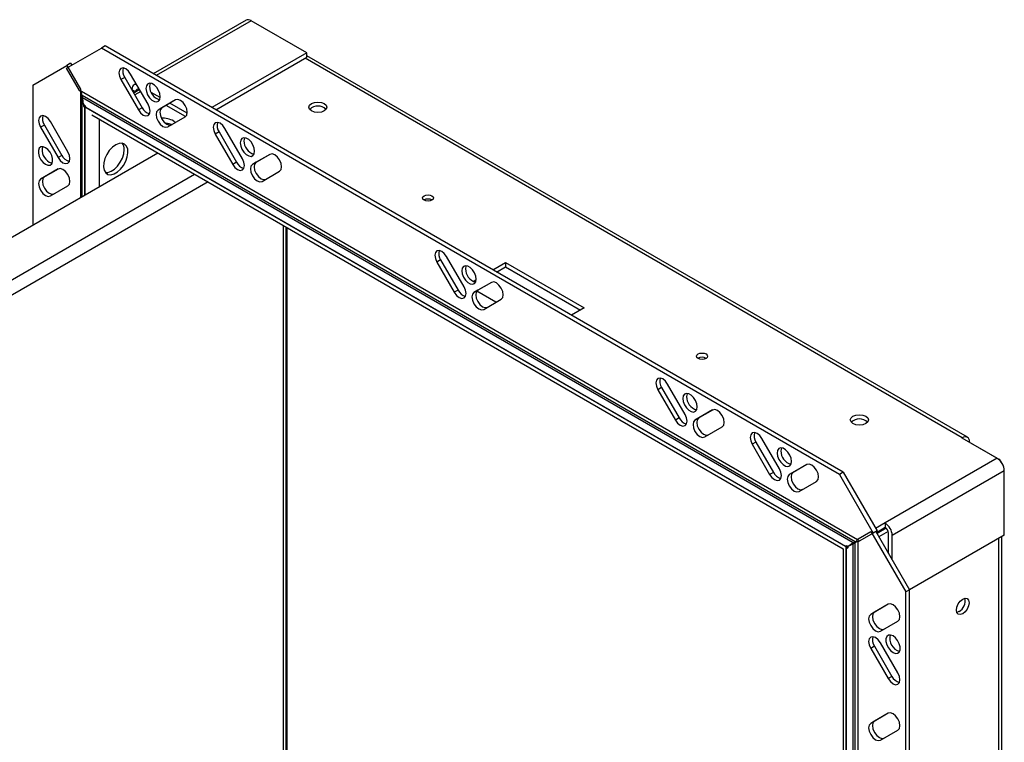
# Paper-space layout 'SHEET 2' of a CAD drawing. Units: inches. Extents: x 0.1 to 10.8, y 0.2 to 8.4.
# Drawn here: x 7 to 8.9, y 3.3 to 4.6 of the extents above; entities that cross this region are included whole.
import ezdxf

# ---------------------------------------------------------------- set-up
doc = ezdxf.new("R2010")
doc.units = ezdxf.units.IN
doc.header["$MEASUREMENT"] = 0

psp = doc.layouts.new('SHEET 2')

# ---------------------------------------------------------------- linework, layer by layer
at = {"color": 7, "linetype": 'Continuous', "lineweight": 25}
for p, q in [((7.4507, 4.604), (7.2769, 4.5036)), ((7.5646, 4.5428), (7.4603, 4.603)), ((7.1145, 4.514), (7.1797, 4.5516)), ((7.1867, 4.5556), (7.1797, 4.5516)), ((8.5629, 3.7531), (7.1797, 4.5516)), ((8.5699, 3.7571), (7.1867, 4.5556)), ((7.5646, 4.5428), (7.3868, 4.4401)), ((7.5646, 4.5347), (7.5646, 4.5428)), ((7.1218, 4.5231), (7.1148, 4.519)), ((7.1218, 4.5231), (7.124, 4.5194)), ((7.3939, 4.4361), (7.5646, 4.5347)), ((8.8027, 3.8226), (7.5646, 4.5373)), ((7.0512, 4.4823), (7.1148, 4.519)), ((7.1385, 4.4725), (7.1145, 4.514)), ((7.1148, 4.519), (7.1403, 4.4748)), ((7.2673, 4.4464), (7.2345, 4.5031)), ((7.2233, 4.4966), (7.2163, 4.4926)), ((7.2163, 4.4926), (7.249, 4.4359)), ((7.2233, 4.4966), (7.2561, 4.4399)), ((7.2449, 4.4851), (7.2408, 4.4828)), ((7.0512, 4.4823), (7.0512, 4.2201)), ((7.2368, 4.474), (7.2365, 4.4738)), ((7.2368, 4.474), (7.2439, 4.4699)), ((7.24, 4.4677), (7.2439, 4.4699)), ((7.2535, 4.4703), (7.2423, 4.4638)), ((7.2521, 4.4727), (7.2504, 4.4737)), ((7.29, 4.4589), (7.2731, 4.4687)), ((7.1428, 4.4634), (7.1439, 4.4634)), ((7.1428, 4.4634), (7.1428, 4.459)), ((7.1428, 4.459), (7.1428, 4.2729)), ((7.1428, 4.459), (7.1443, 4.459)), ((8.5922, 3.6265), (7.1437, 4.4627)), ((7.1443, 4.4587), (7.1437, 4.4627)), ((8.5884, 3.625), (7.1443, 4.4587)), ((7.3186, 4.4545), (7.2859, 4.4356)), ((7.3188, 4.4546), (7.293, 4.4397)), ((7.3406, 4.4297), (7.3081, 4.4485)), ((8.5789, 3.6156), (7.1463, 4.4426)), ((7.1466, 4.442), (7.1463, 4.4426)), ((8.5786, 3.6154), (7.1466, 4.442)), ((7.1466, 4.442), (7.1474, 4.4408)), ((7.1481, 4.445), (7.1485, 4.4452)), ((7.1481, 4.445), (7.1485, 4.4443)), ((7.1503, 4.4424), (7.1485, 4.4443)), ((7.2561, 4.4399), (7.249, 4.4359)), ((7.293, 4.4397), (7.2859, 4.4356)), ((7.3375, 4.4234), (7.3011, 4.4444)), ((7.1168, 4.3572), (7.084, 4.4139)), ((7.162, 4.4267), (8.57, 3.6138)), ((7.3042, 4.404), (7.3369, 4.4229)), ((7.3153, 4.415), (7.3189, 4.4125)), ((7.0728, 4.4074), (7.0658, 4.4034)), ((7.0658, 4.4034), (7.0985, 4.3467)), ((7.0728, 4.4074), (7.1056, 4.3507)), ((7.4001, 4.3946), (7.3931, 4.3905)), ((7.4001, 4.3946), (7.4328, 4.3379)), ((7.4441, 4.3443), (7.4113, 4.401)), ((7.3931, 4.3905), (7.4258, 4.3338)), ((6.0747, 3.6563), (7.2856, 4.3553)), ((7.1056, 4.3507), (7.0985, 4.3467)), ((7.4328, 4.3379), (7.4258, 4.3338)), ((7.4954, 4.3525), (7.4627, 4.3336)), ((7.4697, 4.3377), (7.4627, 4.3336)), ((7.4955, 4.3525), (7.4697, 4.3377)), ((7.0985, 4.3251), (7.0658, 4.3062)), ((7.0986, 4.3252), (7.0728, 4.3103)), ((7.4809, 4.302), (7.5137, 4.3209)), ((7.0728, 4.3103), (7.0658, 4.3062)), ((7.084, 4.2746), (7.1168, 4.2935)), ((7.5262, 2.8051), (7.5262, 4.2164)), ((7.5272, 4.2158), (7.5272, 3.0092)), ((7.8154, 4.1548), (7.8084, 4.1508)), ((7.8154, 4.1548), (7.8482, 4.0981)), ((7.8594, 4.1046), (7.8266, 4.1613)), ((7.8084, 4.1508), (7.8411, 4.0941)), ((7.9134, 4.1362), (7.9373, 4.15)), ((7.9204, 4.1321), (7.9373, 4.1418)), ((7.9373, 4.15), (8.0846, 4.0649)), ((7.9373, 4.15), (7.9373, 4.1418)), ((7.9373, 4.1418), (8.0775, 4.0609)), ((7.8762, 4.1147), (7.8822, 4.1182)), ((7.8482, 4.0981), (7.8411, 4.0941)), ((7.9107, 4.1127), (7.878, 4.0938)), ((7.885, 4.0979), (7.878, 4.0938)), ((7.9108, 4.1128), (7.885, 4.0979)), ((7.9191, 4.0754), (7.8831, 4.0962)), ((7.8963, 4.0622), (7.929, 4.0811)), ((8.0846, 4.0649), (8.0607, 4.0511)), ((8.2297, 3.9157), (8.2226, 3.9116)), ((8.2297, 3.9157), (8.2624, 3.859)), ((8.2736, 3.8655), (8.2409, 3.9222)), ((8.2226, 3.9116), (8.2554, 3.8549)), ((8.2624, 3.859), (8.2554, 3.8549)), ((8.325, 3.8736), (8.2922, 3.8547)), ((8.2993, 3.8588), (8.2922, 3.8547)), ((8.3251, 3.8737), (8.2993, 3.8588)), ((8.3105, 3.8231), (8.3432, 3.842)), ((8.4504, 3.7634), (8.4176, 3.8201)), ((8.7926, 3.8213), (8.7932, 3.8216)), ((8.7926, 3.8213), (8.8584, 3.7833)), ((8.4064, 3.8136), (8.3994, 3.8096)), ((8.3994, 3.8096), (8.4321, 3.7529)), ((8.4064, 3.8136), (8.4392, 3.7569)), ((8.8067, 3.8138), (8.8067, 3.8131)), ((8.8087, 3.8119), (8.8087, 3.8119)), ((8.8087, 3.8119), (8.8616, 3.7815)), ((8.8584, 3.7833), (8.6485, 3.6621)), ((8.5018, 3.7715), (8.469, 3.7526)), ((8.5019, 3.7716), (8.4761, 3.7567)), ((8.4392, 3.7569), (8.4321, 3.7529)), ((8.4761, 3.7567), (8.469, 3.7526)), ((8.5699, 3.7571), (8.5629, 3.7531)), ((8.5629, 3.7531), (8.6264, 3.643)), ((8.5699, 3.7571), (8.6335, 3.6471)), ((8.8719, 3.7598), (8.662, 3.6386)), ((8.8719, 3.6394), (8.8719, 3.7598)), ((8.4873, 3.721), (8.52, 3.7399)), ((8.6485, 3.6621), (8.6307, 3.6518)), ((8.6321, 3.6445), (8.6485, 3.6539)), ((8.6485, 3.6621), (8.6485, 3.6539)), ((8.598, 3.6321), (8.6219, 3.6459)), ((8.6264, 3.643), (8.6009, 3.6283)), ((8.6219, 3.6459), (8.6871, 3.5331)), ((8.6335, 3.6471), (8.6264, 3.643)), ((8.6335, 3.6471), (8.6313, 3.6458)), ((8.6313, 3.6458), (8.6941, 3.5371)), ((8.6507, 3.6522), (8.6334, 3.6423)), ((8.6543, 3.6462), (8.6369, 3.6362)), ((8.6549, 3.6049), (8.6549, 3.6427)), ((8.662, 3.5927), (8.662, 3.6386)), ((8.8719, 3.6394), (8.6941, 3.5367)), ((8.8672, 2.2358), (8.8672, 3.6366)), ((8.5756, 3.6192), (8.575, 3.6191)), ((8.5756, 3.6192), (8.576, 3.6194)), ((8.5756, 1.9656), (8.5756, 3.6192)), ((8.576, 3.6194), (8.5761, 3.6195)), ((8.576, 1.965), (8.576, 3.6194)), ((8.5922, 3.6265), (8.5884, 3.625)), ((8.5884, 3.625), (8.5896, 3.6244)), ((8.5889, 3.6229), (8.5921, 3.6255)), ((8.5889, 3.6239), (8.5889, 3.6229)), ((8.5889, 1.9553), (8.5889, 3.6229)), ((8.5921, 1.9528), (8.5921, 3.6255)), ((8.57, 3.6138), (8.57, 1.9879)), ((8.5778, 3.6144), (8.5786, 3.6154)), ((8.5789, 3.6156), (8.5786, 3.6154)), ((8.5789, 3.6156), (8.5793, 3.6158)), ((8.6941, 3.5371), (8.6871, 3.5331)), ((8.6871, 1.9358), (8.6871, 3.5331)), ((8.6941, 1.9399), (8.6941, 3.5371)), ((8.6542, 3.5097), (8.6215, 3.4908)), ((8.6543, 3.5098), (8.6286, 3.4949)), ((8.6286, 3.4949), (8.6215, 3.4908)), ((8.787, 3.4959), (8.7828, 3.4944)), ((8.6398, 3.4592), (8.6725, 3.4781)), ((8.6725, 3.381), (8.6398, 3.4377)), ((8.6286, 3.4312), (8.6215, 3.4272)), ((8.6215, 3.4272), (8.6542, 3.3705)), ((8.6286, 3.4312), (8.6613, 3.3745)), ((8.6613, 3.3745), (8.6542, 3.3705)), ((8.6542, 3.3056), (8.6215, 3.2867)), ((8.6543, 3.3057), (8.6286, 3.2908)), ((8.6286, 3.2908), (8.6215, 3.2867)), ((8.6398, 3.2551), (8.6725, 3.274))]:
    psp.add_line(p, q, dxfattribs=at)
at = {"color": 8, "linetype": 'Continuous', "lineweight": 25}
for p, q in [((7.4603, 4.603), (7.2825, 4.5004)), ((8.7932, 3.8216), (7.5613, 4.5327)), ((7.1403, 4.4714), (7.1385, 4.4725)), ((7.1403, 4.4748), (7.1403, 4.4714)), ((7.1403, 4.4695), (7.1403, 4.2715)), ((8.5967, 3.6307), (7.1423, 4.4703)), ((7.2504, 4.4737), (7.2439, 4.4699)), ((7.1481, 4.445), (7.1481, 4.276)), ((7.1485, 4.4443), (7.1485, 4.2762)), ((7.1755, 4.4189), (7.1755, 4.2918)), ((6.1436, 3.6165), (7.3544, 4.3156)), ((7.3796, 4.301), (6.1609, 3.5975)), ((7.521, 2.802), (7.521, 4.2194)), ((8.7932, 3.8209), (8.7932, 3.8216)), ((8.8061, 3.8135), (8.8067, 3.8138)), ((8.8612, 3.7813), (8.8616, 3.7815)), ((8.598, 3.63), (8.598, 3.6321)), ((8.6009, 3.6283), (8.598, 3.63)), ((8.598, 1.9482), (8.598, 3.6276)), ((8.8616, 2.228), (8.8616, 3.6334))]:
    psp.add_line(p, q, dxfattribs=at)
at = {"color": 7, "linetype": 'Continuous', "lineweight": 25, "flags": 128}
for points in [[(7.2345, 4.5031), (7.2304, 4.5087), (7.2254, 4.5127), (7.2205, 4.5144), (7.2163, 4.5136), (7.2135, 4.5104), (7.2125, 4.5053), (7.2135, 4.499), (7.2163, 4.4926)], [(7.2631, 4.4761), (7.2639, 4.4703), (7.2663, 4.4642), (7.2698, 4.4587), (7.2742, 4.4543), (7.2789, 4.4516), (7.2833, 4.4509), (7.2869, 4.4523), (7.2893, 4.4556), (7.2901, 4.4605), (7.2893, 4.4663), (7.2869, 4.4723), (7.2833, 4.4779), (7.2789, 4.4823), (7.2742, 4.485), (7.2698, 4.4857), (7.2663, 4.4843), (7.2639, 4.4809), (7.2631, 4.4761)], [(7.2713, 4.4858), (7.271, 4.485), (7.2701, 4.4801)], [(7.2458, 4.4835), (7.2452, 4.4836), (7.2428, 4.4835), (7.2408, 4.4828), (7.2391, 4.4814), (7.2379, 4.4794), (7.2371, 4.4769), (7.2368, 4.474)], [(7.3369, 4.4229), (7.3397, 4.4262), (7.3407, 4.4313), (7.3397, 4.4376), (7.3369, 4.444), (7.3327, 4.4497), (7.3278, 4.4536), (7.3228, 4.4554), (7.3186, 4.4545)], [(7.5974, 4.4477), (7.601, 4.4446), (7.6023, 4.4408), (7.601, 4.4371), (7.5974, 4.4339), (7.5919, 4.4318), (7.5854, 4.4311), (7.5789, 4.4318), (7.5734, 4.4339), (7.5698, 4.4371), (7.5685, 4.4408), (7.5698, 4.4446), (7.5734, 4.4477), (7.5789, 4.4499), (7.5854, 4.4506), (7.5919, 4.4499), (7.5974, 4.4477)], [(7.249, 4.4359), (7.2532, 4.4302), (7.2581, 4.4262), (7.2631, 4.4245), (7.2673, 4.4253), (7.2701, 4.4285), (7.2711, 4.4337), (7.2701, 4.4399), (7.2673, 4.4464)], [(7.2859, 4.4356), (7.2831, 4.4324), (7.2821, 4.4273), (7.2831, 4.421), (7.2859, 4.4146), (7.2901, 4.4089), (7.295, 4.4049), (7.3, 4.4032), (7.3042, 4.404)], [(7.293, 4.4397), (7.2902, 4.4365), (7.2892, 4.4314), (7.2902, 4.4251), (7.293, 4.4186), (7.2971, 4.413), (7.3021, 4.409), (7.307, 4.4073), (7.3112, 4.4081)], [(7.084, 4.4139), (7.0799, 4.4195), (7.0749, 4.4235), (7.07, 4.4252), (7.0658, 4.4244), (7.063, 4.4212), (7.062, 4.4161), (7.063, 4.4098), (7.0658, 4.4034)], [(7.298, 4.4121), (7.3062, 4.4106), (7.312, 4.4086)], [(7.4113, 4.401), (7.4071, 4.4067), (7.4022, 4.4107), (7.3973, 4.4124), (7.3931, 4.4116), (7.3903, 4.4084), (7.3893, 4.4032), (7.3903, 4.397), (7.3931, 4.3905)], [(7.2065, 4.3706), (7.2003, 4.366), (7.1945, 4.3598), (7.1897, 4.3525), (7.186, 4.3445), (7.184, 4.3365), (7.1835, 4.329), (7.1848, 4.3227), (7.1877, 4.3179), (7.1919, 4.3151), (7.1973, 4.3144), (7.2033, 4.316), (7.2096, 4.3196), (7.2156, 4.325), (7.221, 4.3319), (7.2252, 4.3396), (7.2281, 4.3477), (7.2294, 4.3555), (7.229, 4.3625), (7.2269, 4.3681), (7.2232, 4.3719), (7.2184, 4.3736), (7.2127, 4.3732), (7.2065, 4.3706)], [(7.4399, 4.374), (7.4407, 4.3682), (7.443, 4.3622), (7.4466, 4.3566), (7.451, 4.3522), (7.4557, 4.3495), (7.4601, 4.3488), (7.4637, 4.3502), (7.466, 4.3536), (7.4669, 4.3584), (7.466, 4.3642), (7.4637, 4.3703), (7.4601, 4.3758), (7.4557, 4.3802), (7.451, 4.3829), (7.4466, 4.3836), (7.443, 4.3822), (7.4407, 4.3789), (7.4399, 4.374)], [(7.448, 4.3836), (7.4477, 4.3829), (7.4469, 4.3781)], [(7.0749, 4.3339), (7.0795, 4.3322), (7.0836, 4.3326), (7.0866, 4.335), (7.0882, 4.3391), (7.0882, 4.3446), (7.0866, 4.3506), (7.0836, 4.3565), (7.0795, 4.3615), (7.0749, 4.3651), (7.0703, 4.3668), (7.0662, 4.3665), (7.0632, 4.3641), (7.0616, 4.3599), (7.0616, 4.3545), (7.0632, 4.3485), (7.0662, 4.3426), (7.0703, 4.3375), (7.0749, 4.3339)], [(7.0985, 4.3467), (7.1027, 4.341), (7.1077, 4.337), (7.1126, 4.3353), (7.1168, 4.3361), (7.1196, 4.3393), (7.1206, 4.3445), (7.1196, 4.3507), (7.1168, 4.3572)], [(7.1871, 4.3186), (7.1917, 4.3187), (7.1978, 4.3208), (7.2041, 4.3249), (7.21, 4.3307), (7.2151, 4.3378), (7.219, 4.3457), (7.2215, 4.3538), (7.2224, 4.3614)], [(7.082, 4.338), (7.0866, 4.3363), (7.0873, 4.3362)], [(7.4258, 4.3338), (7.43, 4.3282), (7.4349, 4.3242), (7.4399, 4.3225), (7.4441, 4.3233), (7.4468, 4.3265), (7.4478, 4.3316), (7.4468, 4.3379), (7.4441, 4.3443)], [(7.4697, 4.3377), (7.4669, 4.3344), (7.466, 4.3293), (7.4669, 4.323), (7.4697, 4.3166), (7.4739, 4.3109), (7.4789, 4.3069), (7.4838, 4.3052), (7.488, 4.306)], [(7.5137, 4.3209), (7.5165, 4.3241), (7.5175, 4.3292), (7.5165, 4.3355), (7.5137, 4.342), (7.5095, 4.3476), (7.5045, 4.3516), (7.4996, 4.3533), (7.4954, 4.3525)], [(7.1168, 4.2935), (7.1196, 4.2967), (7.1206, 4.3019), (7.1196, 4.3081), (7.1168, 4.3146), (7.1126, 4.3202), (7.1077, 4.3242), (7.1027, 4.3259), (7.0985, 4.3251)], [(7.4627, 4.3336), (7.4599, 4.3304), (7.4589, 4.3252), (7.4599, 4.319), (7.4627, 4.3125), (7.4669, 4.3069), (7.4718, 4.3029), (7.4768, 4.3012), (7.4809, 4.302)], [(7.0658, 4.3062), (7.063, 4.303), (7.062, 4.2979), (7.063, 4.2916), (7.0658, 4.2852), (7.07, 4.2795), (7.0749, 4.2755), (7.0799, 4.2738), (7.084, 4.2746)], [(7.0728, 4.3103), (7.07, 4.3071), (7.0691, 4.3019), (7.07, 4.2957), (7.0728, 4.2892), (7.077, 4.2836), (7.082, 4.2796), (7.0869, 4.2779), (7.0911, 4.2787)], [(7.7992, 4.2751), (7.8015, 4.2732), (7.8023, 4.2709), (7.8015, 4.2686), (7.7992, 4.2666), (7.7958, 4.2653), (7.7919, 4.2649), (7.7879, 4.2653), (7.7845, 4.2666), (7.7822, 4.2686), (7.7814, 4.2709), (7.7822, 4.2732), (7.7845, 4.2751), (7.7879, 4.2764), (7.7919, 4.2769), (7.7958, 4.2764), (7.7992, 4.2751)], [(7.8266, 4.1613), (7.8224, 4.1669), (7.8175, 4.1709), (7.8126, 4.1726), (7.8084, 4.1718), (7.8056, 4.1686), (7.8046, 4.1635), (7.8056, 4.1572), (7.8084, 4.1508)], [(7.8552, 4.1343), (7.856, 4.1285), (7.8583, 4.1224), (7.8619, 4.1169), (7.8663, 4.1125), (7.871, 4.1098), (7.8754, 4.1091), (7.879, 4.1105), (7.8814, 4.1138), (7.8822, 4.1187), (7.8814, 4.1245), (7.879, 4.1305), (7.8754, 4.1361), (7.871, 4.1405), (7.8663, 4.1432), (7.8619, 4.1439), (7.8583, 4.1425), (7.856, 4.1391), (7.8552, 4.1343)], [(7.8633, 4.1439), (7.863, 4.1432), (7.8622, 4.1383)], [(7.8411, 4.0941), (7.8453, 4.0884), (7.8502, 4.0844), (7.8552, 4.0827), (7.8594, 4.0835), (7.8622, 4.0867), (7.8631, 4.0919), (7.8622, 4.0981), (7.8594, 4.1046)], [(7.885, 4.0979), (7.8823, 4.0947), (7.8813, 4.0895), (7.8823, 4.0833), (7.885, 4.0768), (7.8892, 4.0712), (7.8942, 4.0672), (7.8991, 4.0655), (7.9033, 4.0663)], [(7.929, 4.0811), (7.9318, 4.0843), (7.9328, 4.0895), (7.9318, 4.0958), (7.929, 4.1022), (7.9248, 4.1078), (7.9199, 4.1118), (7.9149, 4.1135), (7.9107, 4.1127)], [(7.878, 4.0938), (7.8752, 4.0906), (7.8742, 4.0855), (7.8752, 4.0792), (7.878, 4.0728), (7.8822, 4.0671), (7.8871, 4.0631), (7.8921, 4.0614), (7.8963, 4.0622)], [(8.3129, 3.9786), (8.3151, 3.9767), (8.3159, 3.9743), (8.3151, 3.972), (8.3129, 3.9701), (8.3095, 3.9688), (8.3055, 3.9683), (8.3015, 3.9688), (8.2981, 3.9701), (8.2959, 3.972), (8.2951, 3.9743), (8.2959, 3.9767), (8.2981, 3.9786), (8.3015, 3.9799), (8.3055, 3.9804), (8.3095, 3.9799), (8.3129, 3.9786)], [(8.2409, 3.9222), (8.2367, 3.9278), (8.2317, 3.9318), (8.2268, 3.9335), (8.2226, 3.9327), (8.2198, 3.9295), (8.2188, 3.9243), (8.2198, 3.9181), (8.2226, 3.9116)], [(8.2694, 3.8951), (8.2702, 3.8893), (8.2726, 3.8833), (8.2762, 3.8777), (8.2806, 3.8733), (8.2853, 3.8706), (8.2897, 3.8699), (8.2933, 3.8714), (8.2956, 3.8747), (8.2964, 3.8795), (8.2956, 3.8853), (8.2933, 3.8914), (8.2897, 3.8969), (8.2853, 3.9013), (8.2806, 3.904), (8.2762, 3.9047), (8.2726, 3.9033), (8.2702, 3.9), (8.2694, 3.8951)], [(8.2776, 3.9047), (8.2773, 3.9041), (8.2765, 3.8992)], [(8.2554, 3.8549), (8.2595, 3.8493), (8.2645, 3.8453), (8.2694, 3.8436), (8.2736, 3.8444), (8.2764, 3.8476), (8.2774, 3.8527), (8.2764, 3.859), (8.2736, 3.8655)], [(8.2993, 3.8588), (8.2965, 3.8555), (8.2955, 3.8504), (8.2965, 3.8441), (8.2993, 3.8377), (8.3035, 3.832), (8.3084, 3.8281), (8.3134, 3.8263), (8.3175, 3.8272)], [(8.3432, 3.842), (8.346, 3.8452), (8.347, 3.8503), (8.346, 3.8566), (8.3432, 3.8631), (8.339, 3.8687), (8.3341, 3.8727), (8.3292, 3.8744), (8.325, 3.8736)], [(8.6122, 3.8619), (8.6159, 3.8587), (8.6172, 3.855), (8.6159, 3.8512), (8.6122, 3.8481), (8.6067, 3.846), (8.6003, 3.8452), (8.5938, 3.846), (8.5883, 3.8481), (8.5846, 3.8512), (8.5833, 3.855), (8.5846, 3.8587), (8.5883, 3.8619), (8.5938, 3.864), (8.6003, 3.8647), (8.6067, 3.864), (8.6122, 3.8619)], [(8.2922, 3.8547), (8.2894, 3.8515), (8.2885, 3.8463), (8.2894, 3.8401), (8.2922, 3.8336), (8.2964, 3.828), (8.3014, 3.824), (8.3063, 3.8223), (8.3105, 3.8231)], [(8.4176, 3.8201), (8.4135, 3.8257), (8.4085, 3.8297), (8.4036, 3.8315), (8.3994, 3.8306), (8.3966, 3.8274), (8.3956, 3.8223), (8.3966, 3.816), (8.3994, 3.8096)], [(8.4462, 3.7931), (8.447, 3.7873), (8.4494, 3.7812), (8.453, 3.7757), (8.4574, 3.7713), (8.462, 3.7686), (8.4664, 3.7679), (8.47, 3.7693), (8.4724, 3.7726), (8.4732, 3.7775), (8.4724, 3.7833), (8.47, 3.7893), (8.4664, 3.7949), (8.462, 3.7993), (8.4574, 3.802), (8.453, 3.8027), (8.4494, 3.8013), (8.447, 3.7979), (8.4462, 3.7931)], [(8.4544, 3.8027), (8.4541, 3.802), (8.4533, 3.7971)], [(8.52, 3.7399), (8.5228, 3.7432), (8.5238, 3.7483), (8.5228, 3.7546), (8.52, 3.761), (8.5158, 3.7667), (8.5109, 3.7706), (8.5059, 3.7724), (8.5018, 3.7715)], [(8.4321, 3.7529), (8.4363, 3.7472), (8.4413, 3.7432), (8.4462, 3.7415), (8.4504, 3.7423), (8.4532, 3.7455), (8.4542, 3.7507), (8.4532, 3.757), (8.4504, 3.7634)], [(8.469, 3.7526), (8.4662, 3.7494), (8.4652, 3.7443), (8.4662, 3.738), (8.469, 3.7316), (8.4732, 3.7259), (8.4781, 3.7219), (8.4831, 3.7202), (8.4873, 3.721)], [(8.4761, 3.7567), (8.4733, 3.7535), (8.4723, 3.7484), (8.4733, 3.7421), (8.4761, 3.7356), (8.4803, 3.73), (8.4852, 3.726), (8.4901, 3.7243), (8.4943, 3.7251)], [(8.6725, 3.4781), (8.6753, 3.4813), (8.6763, 3.4865), (8.6753, 3.4928), (8.6725, 3.4992), (8.6683, 3.5048), (8.6634, 3.5088), (8.6584, 3.5105), (8.6542, 3.5097)], [(8.806, 3.5126), (8.8051, 3.5068), (8.8025, 3.5008), (8.7986, 3.4956), (8.794, 3.4919), (8.7894, 3.4903), (8.7856, 3.491), (8.783, 3.494), (8.7821, 3.4988), (8.783, 3.5046), (8.7856, 3.5106), (8.7894, 3.5158), (8.794, 3.5195), (8.7986, 3.5211), (8.8025, 3.5203), (8.8051, 3.5174), (8.806, 3.5126)], [(8.6215, 3.4908), (8.6187, 3.4876), (8.6177, 3.4825), (8.6187, 3.4762), (8.6215, 3.4698), (8.6257, 3.4641), (8.6306, 3.4601), (8.6356, 3.4584), (8.6398, 3.4592)], [(8.6286, 3.4949), (8.6258, 3.4917), (8.6248, 3.4865), (8.6258, 3.4803), (8.6286, 3.4738), (8.6327, 3.4682), (8.6377, 3.4642), (8.6426, 3.4625), (8.6468, 3.4633)], [(8.6634, 3.4504), (8.6587, 3.4521), (8.6547, 3.4518), (8.6517, 3.4494), (8.6501, 3.4452), (8.6501, 3.4398), (8.6517, 3.4338), (8.6547, 3.4279), (8.6587, 3.4229), (8.6634, 3.4192), (8.668, 3.4175), (8.672, 3.4179), (8.6751, 3.4203), (8.6767, 3.4245), (8.6767, 3.4299), (8.6751, 3.4359), (8.672, 3.4418), (8.668, 3.4468), (8.6634, 3.4504)], [(8.6398, 3.4377), (8.6356, 3.4433), (8.6306, 3.4473), (8.6257, 3.449), (8.6215, 3.4482), (8.6187, 3.445), (8.6177, 3.4399), (8.6187, 3.4336), (8.6215, 3.4272)], [(8.6542, 3.3705), (8.6584, 3.3648), (8.6634, 3.3608), (8.6683, 3.3591), (8.6725, 3.3599), (8.6753, 3.3631), (8.6763, 3.3683), (8.6753, 3.3746), (8.6725, 3.381)], [(8.6725, 3.274), (8.6753, 3.2772), (8.6763, 3.2823), (8.6753, 3.2886), (8.6725, 3.2951), (8.6683, 3.3007), (8.6634, 3.3047), (8.6584, 3.3064), (8.6542, 3.3056)], [(8.6215, 3.2867), (8.6187, 3.2835), (8.6177, 3.2783), (8.6187, 3.2721), (8.6215, 3.2656), (8.6257, 3.26), (8.6306, 3.256), (8.6356, 3.2543), (8.6398, 3.2551)], [(8.6286, 3.2908), (8.6258, 3.2875), (8.6248, 3.2824), (8.6258, 3.2761), (8.6286, 3.2697), (8.6327, 3.264), (8.6377, 3.2601), (8.6426, 3.2583), (8.6468, 3.2592)]]:
    psp.add_lwpolyline(points, dxfattribs=at)
at = {"color": 7, "linetype": 'Continuous', "lineweight": 25}
for centre, radius, start, end in [((7.4547, 4.5952), 0.00962, 54.3824, 114.3071), ((7.2409, 4.5085), 0.0212, 163.8093, 214.1516), ((7.2478, 4.4706), 0.004, 50.7967, 189.214), ((7.2957, 4.4796), 0.0256, 178.8132, 254.7792), ((7.1653, 4.4426), 0.0191, 173.4023, 179.8911), ((7.1558, 4.4584), 0.0155, 232.6764, 240.1369), ((7.2752, 4.4492), 0.0212, 205.8477, 256.1874), ((7.5854, 4.4208), 0.0222, 46.1369, 133.8631), ((7.0904, 4.4193), 0.0212, 163.8093, 214.1516), ((7.2931, 4.3733), 0.0472, 62.0518, 91.4328), ((7.4177, 4.4065), 0.0212, 163.8093, 214.1516), ((7.2044, 4.3627), 0.018, 355.8276, 37.0718), ((7.4725, 4.3776), 0.0256, 178.8132, 254.7792), ((7.0943, 4.3604), 0.0256, 165.216, 241.1863), ((7.1247, 4.36), 0.0212, 205.8477, 256.1874), ((7.4519, 4.3471), 0.0212, 205.8477, 256.1874), ((7.7919, 4.2538), 0.0151, 59.4225, 120.5775), ((7.833, 4.1667), 0.0212, 163.8093, 214.1516), ((7.8878, 4.1378), 0.0256, 178.8132, 254.7792), ((7.8672, 4.1074), 0.0212, 205.8477, 256.1874), ((8.3055, 3.9573), 0.0151, 59.4225, 120.5775), ((8.2472, 3.9276), 0.0212, 163.8093, 214.1516), ((8.302, 3.8987), 0.0256, 178.8132, 254.7792), ((8.2815, 3.8682), 0.0212, 205.8477, 256.1874), ((8.6003, 3.8349), 0.0222, 46.1369, 133.8631), ((8.424, 3.8255), 0.0212, 163.8093, 214.1516), ((8.7985, 3.8151), 0.00836, 350.786, 129.2033), ((8.4788, 3.7966), 0.0256, 178.8132, 254.7792), ((8.8426, 3.7585), 0.0294, 2.6055, 57.3945), ((8.8573, 3.7724), 0.01, 12.6703, 64.9911), ((8.4583, 3.7662), 0.0212, 205.8477, 256.1874), ((8.6326, 3.6373), 0.0294, 2.6055, 57.3945), ((8.6409, 3.6421), 0.0141, 2.6055, 57.3945), ((8.5855, 3.6359), 0.0191, 240.1116, 246.6003), ((8.598, 3.6155), 0.0191, 173.4023, 179.8911), ((8.7751, 3.5163), 0.0236, 300.3148, 11.5392), ((8.682, 3.4456), 0.0248, 164.4513, 255.5433), ((8.6461, 3.4431), 0.0212, 163.8093, 214.1516), ((8.6804, 3.3838), 0.0212, 205.8477, 256.1874)]:
    psp.add_arc(centre, radius, start, end, dxfattribs=at)
for points in [[(7.1385, 4.4725), (7.1395, 4.4709), (7.1417, 4.4677), (7.143, 4.4643), (7.1437, 4.4627)], [(7.1428, 4.4634), (7.1426, 4.4654), (7.1424, 4.4693), (7.141, 4.473), (7.1403, 4.4748)], [(7.1464, 4.4461), (7.1454, 4.4481), (7.1433, 4.4523), (7.1429, 4.4568), (7.1428, 4.459)], [(7.1443, 4.4587), (7.1444, 4.4564), (7.1445, 4.4517), (7.1458, 4.4471), (7.1464, 4.4448)], [(8.5889, 3.6229), (8.587, 3.6219), (8.583, 3.6199), (8.5796, 3.6189), (8.5779, 3.6184)], [(8.5791, 3.6177), (8.5803, 3.6189), (8.5829, 3.6214), (8.5866, 3.6238), (8.5884, 3.625)], [(8.598, 3.6321), (8.5971, 3.6312), (8.5954, 3.6293), (8.5932, 3.6267), (8.5921, 3.6255)], [(8.5922, 3.6265), (8.5939, 3.6268), (8.5972, 3.6274), (8.5997, 3.628), (8.6009, 3.6283)]]:
    psp.add_open_spline(points, degree=3, dxfattribs=at)

doc.saveas('drawing.dxf')
